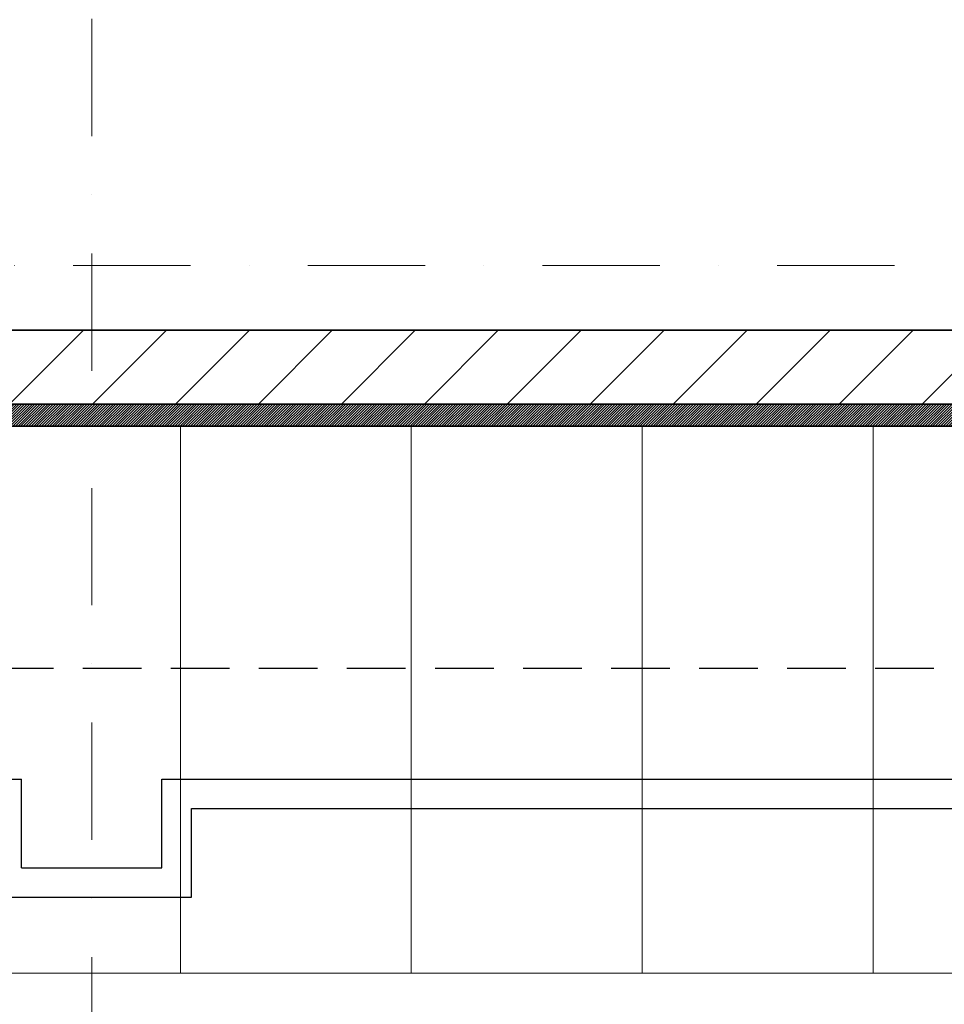
# Model space of a CAD drawing. Units: millimetres. Extents: x -48666 to 40341, y -16437 to 38484.
# Drawn here: x -2570 to -68, y -8397 to -5731 of the extents above; entities that cross this region are included whole.
import ezdxf

# ---------------------------------------------------------------- set-up
doc = ezdxf.new("R2010")
doc.units = ezdxf.units.MM
doc.header["$LTSCALE"] = 500
for name, pattern in [('xref-dg$0$AUSGEZOGEN', [0]), ('xref-dg$0$STRICHPUNKT', [25.4, 12.7, -6.35, 0, -6.35]), ('xref-dg$0$VERDECKT', [9.525, 6.35, -3.175])]:
    doc.linetypes.add(name, pattern=pattern)
doc.layers.add('xref', color=7, linetype='Continuous')
doc.layers.add('xref-dg$0$XR$1$Achsen', color=7, linetype='xref-dg$0$STRICHPUNKT', lineweight=18, true_color=0x656565)
for name, color, linetype, lineweight in [('xref-dg$0$XR$5$Allgemein01_0.13', 7, 'xref-dg$0$AUSGEZOGEN', 13), ('xref-dg$0$XR$5$Schraffur', 7, 'xref-dg$0$AUSGEZOGEN', 13), ('xref-dg$0$XR$5$Verdeckte Linien', 7, 'xref-dg$0$AUSGEZOGEN', 25), ('xref-dg$0$XR$5$Wand Bestand', 7, 'xref-dg$0$AUSGEZOGEN', 25)]:
    doc.layers.add(name, color=color, linetype=linetype, lineweight=lineweight)

# ---------------------------------------------------------------- blocks, each defined once
blk = doc.blocks.new('xref-dg', base_point=(8657.88297, -8794.94112))
at = {"layer": 'xref-dg$0$XR$5$Wand Bestand', "linetype": 'xref-dg$0$AUSGEZOGEN', "lineweight": 25}
h = blk.add_hatch(dxfattribs=at)
h.set_pattern_fill('ANSI31', scale=50, style=0)
h.set_pattern_definition([(45, (-28417.12, -30122.05), (-112.2532, 112.2532), [])])
h.paths.add_polyline_path([(12022.88297, -15367.05437), (3642.88297, -15367.05437), (3642.88297, -15567.05437), (12022.88297, -15567.05437)], flags=0)
h = blk.add_hatch(dxfattribs=at)
h.set_pattern_fill('SCHRAFFUR_199', scale=50, style=0, pattern_type=2)
h.set_pattern_definition([(45, (-28417.117, -30122.054), (-7.0710678, 7.0710678), []), (45, (-28420.653, -30118.519), (-7.0710678, 7.0710678), [])])
h.paths.add_polyline_path([(3642.88297, -15627.05437), (12022.88297, -15627.05437), (12022.88297, -15567.05437), (3642.88297, -15567.05437)], flags=0)
at = {"layer": 'xref-dg$0$XR$1$Achsen', "color": 7, "linetype": 'xref-dg$0$STRICHPUNKT', "lineweight": 13, "ltscale": 0.05}
blk.add_line((6282.88297, -18652.05437), (6282.88297, 4347.94563), dxfattribs=at)
at = {"layer": 'xref-dg$0$XR$5$Allgemein01_0.13', "color": 7, "linetype": 'xref-dg$0$AUSGEZOGEN', "lineweight": 13}
blk.add_line((-13187.11703, -17107.05437), (25722.88297, -17107.05437), dxfattribs=at)
at = {"layer": 'xref-dg$0$XR$5$Schraffur', "color": 7, "linetype": 'xref-dg$0$AUSGEZOGEN', "lineweight": 13}
for p, q in [((6522.58241, -17107.05437), (6522.58241, -15627.05437)), ((7147.58241, -17107.05437), (7147.58241, -15627.05437)), ((7772.58241, -17107.05437), (7772.58241, -15627.05437)), ((8397.58241, -17107.05437), (8397.58241, -15627.05437))]:
    blk.add_line(p, q, dxfattribs=at)
at = {"layer": 'xref-dg$0$XR$5$Verdeckte Linien', "color": 7, "linetype": 'xref-dg$0$STRICHPUNKT', "lineweight": 13, "ltscale": 0.05}
blk.add_line((26872.88297, -15192.05437), (-19997.53813, -15192.05437), dxfattribs=at)
at = {"layer": 'xref-dg$0$XR$5$Verdeckte Linien', "color": 7, "linetype": 'xref-dg$0$VERDECKT', "lineweight": -3, "ltscale": 0.05}
blk.add_line((-5647.11703, -16282.05437), (25342.88297, -16282.05437), dxfattribs=at)
at = {"layer": 'xref-dg$0$XR$5$Verdeckte Linien', "color": 7, "linetype": 'xref-dg$0$AUSGEZOGEN', "lineweight": -3}
for p, q in [((2122.88297, -16582.05437), (6092.88297, -16582.05437)), ((6092.88297, -16822.05437), (6092.88297, -16582.05437)), ((6472.88297, -16582.05437), (9942.88297, -16582.05437)), ((6472.88297, -16822.05437), (6472.88297, -16582.05437)), ((6552.88297, -16662.05437), (9862.88297, -16662.05437)), ((6552.88297, -16902.05437), (6552.88297, -16662.05437)), ((6092.88297, -16822.05437), (6472.88297, -16822.05437)), ((6012.88297, -16902.05437), (6552.88297, -16902.05437))]:
    blk.add_line(p, q, dxfattribs=at)
at = {"layer": 'xref-dg$0$XR$5$Wand Bestand', "color": 7, "linetype": 'xref-dg$0$AUSGEZOGEN', "lineweight": 35}
mesh = blk.add_polyface(dxfattribs=at)
corners = [(25342.88297, -15567.05437, 18900), (25342.88297, -15367.05437, 18900), (16162.88297, -15367.05437, 18900), (16162.88297, -15567.05437, 18900), (15222.88297, -15567.05437, 18900), (15222.88297, -15367.05437, 18900), (12962.88297, -15367.05437, 18900), (12962.88297, -15567.05437, 18900), (12022.88297, -15567.05437, 18900), (12022.88297, -15367.05437, 18900), (3642.88297, -15367.05437, 18900), (3642.88297, -15567.05437, 18900), (2702.88297, -15567.05437, 18900), (2702.88297, -15367.05437, 18900), (-7487.11703, -15367.05437, 18900), (-7487.11703, -15567.05437, 18900), (-8427.11703, -15567.05437, 18900), (-8427.11703, -15367.05437, 18900), (-18927.11703, -15367.05437, 18900), (-18927.11703, -15567.05437, 18900), (25342.88297, -15367.05437, 21400), (25342.88297, -15567.05437, 21400), (16162.88297, -15567.05437, 21400), (16162.88297, -15367.05437, 21400), (15222.88297, -15367.05437, 21400), (15222.88297, -15567.05437, 21400), (12962.88297, -15567.05437, 21400), (12962.88297, -15367.05437, 21400), (12022.88297, -15367.05437, 21400), (12022.88297, -15567.05437, 21400), (3642.88297, -15567.05437, 21400), (3642.88297, -15367.05437, 21400), (2702.88297, -15367.05437, 21400), (2702.88297, -15567.05437, 21400), (-7487.11703, -15567.05437, 21400), (-7487.11703, -15367.05437, 21400), (-8427.11703, -15367.05437, 21400), (-8427.11703, -15567.05437, 21400), (-18927.11703, -15567.05437, 21400), (-18927.11703, -15367.05437, 21400)]
mesh.append_faces([[corners[k] for k in face] for face in [(0, 1, 2, 3), (4, 5, 6, 7), (8, 9, 10, 11), (12, 13, 14, 15), (16, 17, 18, 19), (20, 21, 22, 23), (24, 25, 26, 27), (28, 29, 30, 31), (32, 33, 34, 35), (36, 37, 38, 39), (1, 0, 21, 20), (18, 17, 36, 39), (35, 14, 13, 32), (31, 10, 9, 28), (27, 6, 5, 24), (23, 2, 1, 20), (19, 18, 39, 38), (0, 3, 22, 21), (25, 4, 7, 26), (29, 8, 11, 30), (33, 12, 15, 34), (37, 16, 19, 38), (35, 34, 15, 14), (37, 36, 17, 16), (31, 30, 11, 10), (33, 32, 13, 12), (27, 26, 7, 6), (29, 28, 9, 8), (23, 22, 3, 2), (25, 24, 5, 4)]], dxfattribs={"color": 7})
mesh = blk.add_polyface(dxfattribs=at)
corners = [(-18927.11703, -15567.05437, 18900), (-18927.11703, -15627.05437, 18900), (-8427.11703, -15627.05437, 18900), (-8427.11703, -15567.05437, 18900), (-7487.11703, -15567.05437, 18900), (-7487.11703, -15627.05437, 18900), (2702.88297, -15627.05437, 18900), (2702.88297, -15567.05437, 18900), (3642.88297, -15567.05437, 18900), (3642.88297, -15627.05437, 18900), (12022.88297, -15627.05437, 18900), (12022.88297, -15567.05437, 18900), (12962.88297, -15567.05437, 18900), (12962.88297, -15627.05437, 18900), (15222.88297, -15627.05437, 18900), (15222.88297, -15567.05437, 18900), (16162.88297, -15567.05437, 18900), (16162.88297, -15627.05437, 18900), (25722.88297, -15627.05437, 18900), (25722.88297, -15567.05437, 18900), (-18927.11703, -15627.05437, 21400), (-18927.11703, -15567.05437, 21400), (-8427.11703, -15567.05437, 21400), (-8427.11703, -15627.05437, 21400), (-7487.11703, -15627.05437, 21400), (-7487.11703, -15567.05437, 21400), (2702.88297, -15567.05437, 21400), (2702.88297, -15627.05437, 21400), (3642.88297, -15627.05437, 21400), (3642.88297, -15567.05437, 21400), (12022.88297, -15567.05437, 21400), (12022.88297, -15627.05437, 21400), (12962.88297, -15627.05437, 21400), (12962.88297, -15567.05437, 21400), (15222.88297, -15567.05437, 21400), (15222.88297, -15627.05437, 21400), (16162.88297, -15627.05437, 21400), (16162.88297, -15567.05437, 21400), (25722.88297, -15567.05437, 21400), (25722.88297, -15627.05437, 21400)]
mesh.append_faces([[corners[k] for k in face] for face in [(0, 1, 2, 3), (4, 5, 6, 7), (8, 9, 10, 11), (12, 13, 14, 15), (16, 17, 18, 19), (20, 21, 22, 23), (24, 25, 26, 27), (28, 29, 30, 31), (32, 33, 34, 35), (36, 37, 38, 39), (1, 0, 21, 20), (18, 17, 36, 39), (35, 14, 13, 32), (31, 10, 9, 28), (27, 6, 5, 24), (23, 2, 1, 20), (19, 18, 39, 38), (0, 3, 22, 21), (25, 4, 7, 26), (29, 8, 11, 30), (33, 12, 15, 34), (37, 16, 19, 38), (25, 24, 5, 4), (23, 22, 3, 2), (29, 28, 9, 8), (27, 26, 7, 6), (33, 32, 13, 12), (31, 30, 11, 10), (37, 36, 17, 16), (35, 34, 15, 14)]], dxfattribs={"color": 7})

msp = doc.modelspace()

# ---------------------------------------------------------------- block references
at = {"layer": 'xref'}
msp.add_blockref('xref-dg', (0, 0), dxfattribs=at)

doc.saveas('drawing.dxf')
